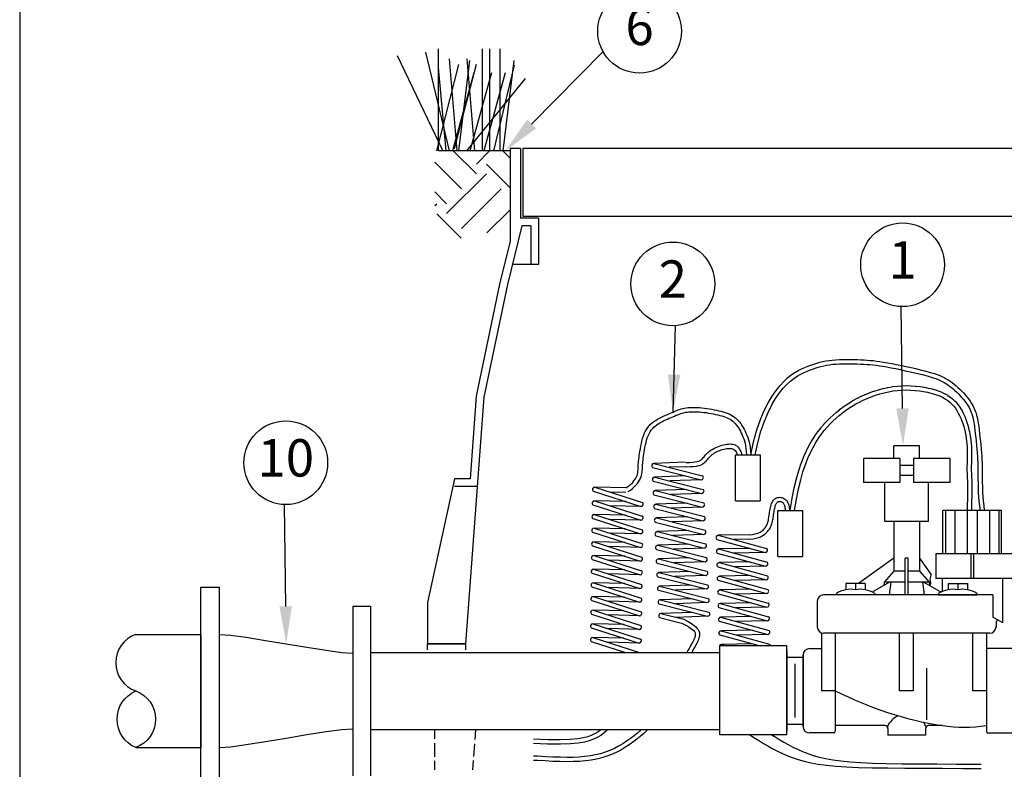
# Model space of a CAD drawing. Extents: x 0 to 16.5, y 0 to 10.4.
# Drawn here: x 0 to 3.3, y 4.4 to 6.9 of the extents above; entities that cross this region are included whole.
import ezdxf
from ezdxf.enums import TextEntityAlignment as Align

# ---------------------------------------------------------------- set-up
doc = ezdxf.new("R2010")
doc.units = 0
doc.header["$MEASUREMENT"] = 0
doc.layers.get('0').update_dxf_attribs({"linetype": 'CONTINUOUS'})
doc.layers.add('Image', color=7, linetype='CONTINUOUS')
doc.layers.add('TEXT_BUBBLES', color=7, linetype='CONTINUOUS')
doc.styles.add('ROMANS', font='romans')

# ---------------------------------------------------------------- blocks, each defined once
blk = doc.blocks.new('bubble')
blk.add_circle((0, 0), 0.1399)
at = {"style": 'ROMANS'}
blk.add_attdef('XX', text='', height=0.125, dxfattribs=at).set_placement((0, 0), align=Align.MIDDLE)

msp = doc.modelspace()

# ---------------------------------------------------------------- hatches: boundary and pattern name
at = {"layer": 'Image'}
h = msp.add_hatch(dxfattribs=at)
h.set_pattern_fill('EARTH', color=256, scale=0.75, angle=45, style=0)
h.set_pattern_definition([(45, (-10.14131, -1.83205), (0, 0.265165), [0.1875, -0.1875]), (45, (-10.19103, -1.78233), (0, 0.265165), [0.1875, -0.1875]), (45, (-10.24075, -1.73261), (0, 0.265165), [0.1875, -0.1875]), (135, (-10.24075, -1.69947), (-0.265165, 1e-16), [0.1875, -0.1875]), (135, (-10.19103, -1.64975), (-0.265165, 1e-16), [0.1875, -0.1875]), (135, (-10.14131, -1.60003), (-0.265165, 1e-16), [0.1875, -0.1875])])
h.paths.add_polyline_path([(4.09888, 6.43251), (3.84717, 6.43251), (3.84717, 6.18169), (4.00176, 6.13522), (4.09888, 6.19495)])
h.paths.add_polyline_path([(1.38715, 6.43251), (1.63886, 6.43251), (1.63886, 6.18169), (1.48427, 6.13522), (1.38715, 6.19495)])

# ---------------------------------------------------------------- linework, layer by layer
for p, q in [((1.26145, 6.75133), (1.4134, 6.43251)), ((1.35555, 6.76233), (1.43502, 6.43251)), ((1.3981, 6.77332), (1.3981, 6.43251)), ((1.54547, 6.77332), (1.54547, 6.43251)), ((1.56968, 6.77332), (1.56968, 6.43251)), ((1.60442, 6.77332), (1.60442, 6.43251)), ((1.4663, 6.72059), (1.39245, 6.43251)), ((1.43544, 6.74034), (1.46111, 6.43251)), ((1.52525, 6.72059), (1.4514, 6.43906)), ((1.50353, 6.73443), (1.46671, 6.43251)), ((1.49439, 6.74034), (1.52006, 6.43251)), ((1.65199, 6.71835), (1.58358, 6.43251)), ((1.6509, 6.73443), (1.61408, 6.43251)), ((1.3978, 6.71136), (1.42418, 6.43251)), ((1.51706, 6.6929), (1.44567, 6.43251)), ((1.57601, 6.6929), (1.50462, 6.43251)), ((1.62208, 6.6929), (1.55069, 6.43251)), ((1.68852, 6.67438), (1.49299, 6.43251)), ((1.63886, 6.44027), (1.63886, 6.12997)), ((1.67334, 6.44027), (1.63886, 6.44027)), ((1.67334, 6.44027), (1.67334, 6.20755)), ((3.8047, 6.44032), (1.68133, 6.44032)), ((1.73368, 6.20755), (1.67334, 6.20755)), ((1.73368, 6.20755), (1.73368, 6.0524)), ((1.67844, 6.18169), (1.6296, 5.98629)), ((1.70782, 6.18169), (1.67844, 6.18169)), ((1.70782, 6.18169), (1.70782, 6.0524)), ((1.63886, 6.12997), (1.60438, 5.99206)), ((1.73368, 6.0524), (1.64612, 6.0524)), ((1.60438, 5.99206), (1.52561, 5.6128)), ((1.6296, 5.98629), (1.55127, 5.60919)), ((1.55127, 5.60919), (1.48938, 4.78533)), ((1.52561, 5.6128), (1.50489, 5.33698)), ((3.00689, 5.44682), (2.92122, 5.44682)), ((2.92122, 5.40411), (2.92122, 5.44682)), ((3.00689, 5.40411), (3.00689, 5.44682)), ((2.39179, 5.26279), (2.39179, 5.41627)), ((2.39179, 5.41627), (2.47428, 5.41627)), ((2.47428, 5.41627), (2.47428, 5.26279)), ((2.94068, 5.40411), (2.81967, 5.40411)), ((3.10791, 5.40411), (2.9869, 5.40411)), ((2.9869, 5.38083), (2.94068, 5.38083)), ((1.45303, 5.33698), (1.36304, 4.92324)), ((1.50489, 5.33698), (1.45303, 5.33698)), ((2.9869, 5.34733), (2.94068, 5.34733)), ((1.52888, 5.31112), (1.45303, 5.31112)), ((2.94068, 5.32405), (2.81967, 5.32405)), ((2.89088, 5.19452), (2.89088, 5.32405)), ((3.10791, 5.32405), (2.9869, 5.32405)), ((3.03671, 5.19452), (3.03671, 5.32405)), ((2.39179, 5.26279), (2.47428, 5.26279)), ((2.53343, 5.23059), (2.61592, 5.23059)), ((2.53343, 5.07711), (2.53343, 5.23059)), ((2.61592, 5.23059), (2.61592, 5.07711)), ((3.28059, 5.23098), (3.08483, 5.23098)), ((3.08483, 5.08601), (3.08483, 5.23098)), ((3.09373, 5.23098), (3.09373, 5.08601)), ((3.12453, 5.23098), (3.12453, 5.08601)), ((3.1656, 5.23098), (3.1656, 5.08601)), ((3.19982, 5.23098), (3.19982, 5.08601)), ((3.24089, 5.23098), (3.24089, 5.08601)), ((3.27169, 5.23098), (3.27169, 5.08601)), ((3.28059, 5.08601), (3.28059, 5.23098)), ((3.03671, 5.19452), (2.89088, 5.19452)), ((2.92109, 5.19452), (2.92109, 5.02798)), ((3.00649, 5.19452), (3.00649, 5.02798)), ((2.53343, 5.07711), (2.61592, 5.07711)), ((2.92109, 5.07168), (2.80256, 4.98741)), ((2.95845, 4.94898), (2.95845, 5.07168)), ((2.96913, 5.07168), (2.95845, 5.07168)), ((2.96913, 4.94898), (2.96913, 5.07168)), ((3.00649, 5.07168), (3.044, 5.01812)), ((3.40353, 5.08601), (3.06128, 5.08601)), ((3.06128, 5.08601), (3.06128, 5.00387)), ((3.17873, 5.08601), (3.17873, 5.00387)), ((3.18669, 5.08601), (3.18669, 5.00387)), ((2.92109, 5.02798), (2.88906, 4.99168)), ((2.95845, 5.02798), (2.92109, 5.02798)), ((3.00649, 5.02798), (2.96913, 5.02798)), ((3.00649, 5.02798), (3.03852, 4.99168)), ((3.40353, 5.00387), (3.06128, 5.00387)), ((3.08293, 5.00387), (3.08293, 4.95997)), ((3.28532, 4.85599), (3.28532, 5.00387)), ((0.60517, 4.28141), (0.60517, 4.97442)), ((0.60517, 4.97442), (0.66818, 4.97442)), ((0.66818, 4.28141), (0.66818, 4.97442)), ((2.82501, 4.98741), (2.76095, 4.98741)), ((2.76095, 4.98741), (2.76095, 4.96606)), ((2.79298, 4.98741), (2.79298, 4.96606)), ((2.82501, 4.98741), (2.82501, 4.96606)), ((2.90614, 4.99168), (2.84827, 4.95827)), ((2.88906, 4.99168), (2.88712, 4.9807)), ((2.95845, 4.99168), (2.88906, 4.99168)), ((2.91041, 4.99168), (2.90507, 4.94898)), ((3.03852, 4.99168), (2.96913, 4.99168)), ((3.01717, 4.99168), (3.02251, 4.94898)), ((3.02144, 4.99168), (3.07931, 4.95827)), ((3.03852, 4.99168), (3.04046, 4.9807)), ((3.10257, 4.98741), (3.16663, 4.98741)), ((3.10257, 4.98741), (3.10257, 4.96606)), ((3.1346, 4.98741), (3.1346, 4.96606)), ((3.16663, 4.98741), (3.16663, 4.96606)), ((3.25203, 4.94898), (2.68622, 4.94898)), ((2.72893, 4.95325), (2.72893, 4.94898)), ((2.85703, 4.94898), (2.72893, 4.94898)), ((2.85703, 4.95325), (2.85703, 4.94898)), ((3.07055, 4.95325), (3.07055, 4.94898)), ((3.07055, 4.94898), (3.19865, 4.94898)), ((3.19865, 4.95325), (3.19865, 4.94898)), ((3.25203, 4.94898), (3.25203, 4.87425)), ((1.11296, 4.91142), (1.11296, 4.34441)), ((1.11296, 4.91142), (1.17218, 4.91142)), ((1.17218, 4.91142), (1.17218, 4.34441)), ((1.36304, 4.92324), (1.36304, 4.78533)), ((2.66487, 4.92762), (2.66487, 4.84222)), ((3.28532, 4.85599), (3.25203, 4.87425)), ((3.26271, 4.85511), (3.26271, 4.84222)), ((0.38756, 4.81692), (0.60517, 4.81692)), ((0.60517, 4.81692), (0.60517, 4.43891)), ((3.24136, 4.82087), (2.68622, 4.82087)), ((1.48938, 4.78533), (1.36304, 4.78533)), ((1.17218, 4.75662), (1.54711, 4.75662)), ((1.17218, 4.75662), (1.17218, 4.49921)), ((1.54711, 4.75662), (2.33787, 4.75662)), ((2.56379, 4.76332), (2.56379, 4.49409)), ((2.56379, 4.74089), (2.61781, 4.74089)), ((2.56379, 4.51653), (2.56379, 4.74089)), ((2.61781, 4.50914), (2.61781, 4.74827)), ((2.61781, 4.74827), (2.61781, 4.50914)), ((2.63916, 4.76963), (2.67916, 4.76963)), ((2.65498, 4.76963), (2.67916, 4.76963)), ((3.31625, 4.76963), (3.23003, 4.76963)), ((2.5913, 4.53896), (2.59131, 4.71845)), ((2.56379, 4.70399), (2.56379, 4.53156)), ((2.56379, 4.70399), (2.56379, 4.53156)), ((2.72539, 4.68616), (2.72539, 4.49307)), ((3.03031, 4.70399), (3.03031, 4.53156)), ((2.72539, 4.62871), (2.67916, 4.62871)), ((2.98517, 4.62871), (2.93895, 4.62871)), ((3.23003, 4.62871), (3.1838, 4.62871)), ((2.56379, 4.51653), (2.61781, 4.51653)), ((2.89195, 4.51196), (2.72539, 4.51196)), ((3.08363, 4.51196), (3.03615, 4.51196)), ((1.17218, 4.49921), (1.54711, 4.49921)), ((1.38657, 4.49921), (1.38657, 4.46804)), ((1.52336, 4.49921), (1.52085, 4.46578)), ((1.54711, 4.49921), (2.33787, 4.49921)), ((2.7201, 4.48779), (2.63916, 4.48779)), ((2.90124, 4.50268), (2.90124, 4.48068)), ((3.02687, 4.48068), (2.90124, 4.48068)), ((3.02687, 4.50268), (3.02687, 4.48068)), ((1.38657, 4.45319), (1.38657, 4.40824)), ((1.51977, 4.45142), (1.51661, 4.40938)), ((0.38756, 4.43891), (0.60517, 4.43891)), ((1.38657, 4.39429), (1.38657, 4.36394)), ((1.51553, 4.39503), (1.5132, 4.36394))]:
    msp.add_line(p, q, dxfattribs=at)
msp.add_lwpolyline([(0, 0), (16.49, 0), (16.49, 10.44), (0, 10.44)], close=True, dxfattribs=at)
for points in [[(1.63886, 6.43251), (1.39901, 6.43251)], [(1.68133, 6.44032), (1.68133, 6.21402), (3.8047, 6.21402), (3.8047, 6.44032)], [(2.44299, 5.41627), (2.45251, 5.46071), (2.46326, 5.49997), (2.475, 5.53443), (2.48751, 5.56448), (2.50056, 5.59052), (2.51391, 5.61293), (2.52733, 5.6321), (2.5406, 5.64843), (2.55351, 5.66227), (2.56605, 5.67391), (2.57822, 5.68364), (2.59002, 5.6917), (2.60148, 5.69838), (2.61259, 5.70394), (2.62336, 5.70865), (2.63382, 5.71278), (2.64397, 5.71654), (2.65392, 5.71998), (2.66377, 5.7231), (2.67364, 5.72588), (2.68362, 5.72831), (2.69384, 5.7304), (2.70439, 5.73213), (2.71538, 5.7335), (2.7269, 5.73451), (2.73882, 5.73518), (2.751, 5.73557), (2.7633, 5.7357), (2.77558, 5.73562), (2.78768, 5.73536), (2.79946, 5.73497), (2.81078, 5.73449), (2.82155, 5.73394), (2.83195, 5.73328), (2.84222, 5.73247), (2.8526, 5.73147), (2.86333, 5.73022), (2.87466, 5.72868), (2.88683, 5.7268), (2.90006, 5.72453), (2.91452, 5.72186), (2.92994, 5.71882), (2.94598, 5.71552), (2.96229, 5.71201), (2.97851, 5.70839), (2.99429, 5.70473), (3.0093, 5.70112), (3.02317, 5.69762), (3.03564, 5.6943), (3.04681, 5.69111), (3.05683, 5.68799), (3.06588, 5.68488), (3.07414, 5.6817), (3.08178, 5.67839), (3.08896, 5.67489), (3.09586, 5.67113), (3.10263, 5.66705), (3.10929, 5.66266), (3.11585, 5.65796), (3.12232, 5.65295), (3.12869, 5.64766), (3.13498, 5.64209), (3.14119, 5.63625), (3.14732, 5.63014), (3.15336, 5.62378), (3.15928, 5.61719), (3.16501, 5.61038), (3.17048, 5.60336), (3.17565, 5.59617), (3.18045, 5.58882), (3.18482, 5.58132), (3.18871, 5.57369), (3.19208, 5.56593), (3.19497, 5.55797), (3.19745, 5.54971), (3.19958, 5.54105), (3.20144, 5.5319), (3.20309, 5.52216), (3.2046, 5.51173), (3.20603, 5.50052), (3.20744, 5.48849), (3.20882, 5.47583), (3.21014, 5.4628), (3.21138, 5.44964), (3.21253, 5.4366), (3.21355, 5.42395), (3.21443, 5.41191), (3.21513, 5.40076), (3.21566, 5.39066), (3.21602, 5.38145), (3.21626, 5.37292), (3.21639, 5.36484), (3.21644, 5.35698), (3.21646, 5.34911), (3.21646, 5.341), (3.21648, 5.33243), (3.21655, 5.3232), (3.21672, 5.31317), (3.21706, 5.30226), (3.21761, 5.29036), (3.21844, 5.27739), (3.2196, 5.26323), (3.22115, 5.24779), (3.22315, 5.23098)], [(2.58916, 5.23059), (2.59555, 5.269), (2.60238, 5.30317), (2.60964, 5.33351), (2.61726, 5.36041), (2.62524, 5.38429), (2.63351, 5.40553), (2.64206, 5.42456), (2.65085, 5.44177), (2.65985, 5.45751), (2.66904, 5.47197), (2.67841, 5.48527), (2.68796, 5.49753), (2.69768, 5.50889), (2.70756, 5.51946), (2.71759, 5.52937), (2.72776, 5.53875), (2.73808, 5.54771), (2.74859, 5.55627), (2.75933, 5.56444), (2.77035, 5.57222), (2.78171, 5.57961), (2.79347, 5.58664), (2.80565, 5.59329), (2.81833, 5.59958), (2.83153, 5.60549), (2.8452, 5.611), (2.85927, 5.61603), (2.87368, 5.62053), (2.88836, 5.62445), (2.90324, 5.62773), (2.91825, 5.63031), (2.93334, 5.63214), (2.94841, 5.63319), (2.96338, 5.63348), (2.97814, 5.63309), (2.99258, 5.63208), (3.00659, 5.63051), (3.02006, 5.62844), (3.0329, 5.62593), (3.04499, 5.62304), (3.05625, 5.61983), (3.0667, 5.61627), (3.07639, 5.61234), (3.08536, 5.60802), (3.09366, 5.60326), (3.10133, 5.59806), (3.10841, 5.59237), (3.11495, 5.58617), (3.121, 5.57944), (3.12657, 5.57222), (3.1317, 5.56455), (3.1364, 5.55647), (3.14069, 5.54804), (3.1446, 5.53929), (3.14816, 5.53027), (3.15137, 5.52103), (3.15427, 5.51161), (3.15685, 5.50204), (3.15912, 5.49236), (3.16108, 5.4826), (3.16271, 5.47279), (3.16404, 5.46298), (3.16505, 5.45318), (3.16575, 5.44344), (3.16614, 5.43379), (3.16628, 5.42426), (3.16623, 5.41485), (3.16605, 5.40561), (3.1658, 5.39654), (3.16555, 5.38768), (3.16535, 5.37904), (3.16527, 5.37065), (3.16535, 5.36251), (3.16557, 5.35459), (3.16589, 5.34682), (3.16626, 5.33916), (3.16664, 5.33154), (3.16699, 5.32391), (3.16726, 5.31621), (3.16742, 5.30839), (3.16744, 5.30038), (3.16733, 5.29209), (3.16712, 5.28342), (3.16684, 5.27428), (3.16652, 5.26457), (3.16618, 5.25418), (3.16587, 5.24302), (3.1656, 5.23098)], [(2.02585, 5.30609), (2.03237, 5.31059), (2.03827, 5.31524), (2.04356, 5.32), (2.04824, 5.32481), (2.05233, 5.32964), (2.05582, 5.33444), (2.05873, 5.33918), (2.06108, 5.34379), (2.06286, 5.34827), (2.06417, 5.35265), (2.06509, 5.35696), (2.0657, 5.36127), (2.06608, 5.36562), (2.06632, 5.37007), (2.06651, 5.37466), (2.06672, 5.37944), (2.06704, 5.38447), (2.06747, 5.38976), (2.06803, 5.39537), (2.06871, 5.40131), (2.06951, 5.40762), (2.07044, 5.41433), (2.0715, 5.42147), (2.07269, 5.42907), (2.07402, 5.43714), (2.07553, 5.44556), (2.07725, 5.45417), (2.07923, 5.46284), (2.0815, 5.47142), (2.08411, 5.47976), (2.08709, 5.48772), (2.09048, 5.49514), (2.09432, 5.50192), (2.09858, 5.50808), (2.10324, 5.51369), (2.10827, 5.51881), (2.11363, 5.5235), (2.1193, 5.52782), (2.12525, 5.53184), (2.13145, 5.53561), (2.13786, 5.53919), (2.14442, 5.5426), (2.15107, 5.54585), (2.15772, 5.54893), (2.16432, 5.55187), (2.17079, 5.55466), (2.17706, 5.55731), (2.18307, 5.55983), (2.18877, 5.56223), (2.19424, 5.56449), (2.19956, 5.56658), (2.20485, 5.5685), (2.21019, 5.57021), (2.21568, 5.57171), (2.22142, 5.57297), (2.2275, 5.57397), (2.23401, 5.57469), (2.24091, 5.57515), (2.24816, 5.57535), (2.2557, 5.57531), (2.2635, 5.57504), (2.27149, 5.57456), (2.27962, 5.57386), (2.28786, 5.57296), (2.29615, 5.57189), (2.30443, 5.57064), (2.31266, 5.56922), (2.32077, 5.56766), (2.32872, 5.56597), (2.33645, 5.56414), (2.34391, 5.56221), (2.35104, 5.56017), (2.35781, 5.55803), (2.36422, 5.55575), (2.37029, 5.55328), (2.37604, 5.55056), (2.3815, 5.54756), (2.38669, 5.54422), (2.39162, 5.54049), (2.39633, 5.53631), (2.40082, 5.53167), (2.40511, 5.52658), (2.40919, 5.52109), (2.41309, 5.51525), (2.4168, 5.5091), (2.42033, 5.50269), (2.42369, 5.49607), (2.42688, 5.48928), (2.4299, 5.48233), (2.43271, 5.4751), (2.43528, 5.46741), (2.43756, 5.45909), (2.43952, 5.44999), (2.4411, 5.43993), (2.44227, 5.42874), (2.44299, 5.41627)], [(2.03366, 5.294), (2.0409, 5.29903), (2.04756, 5.30435), (2.05362, 5.30988), (2.05906, 5.31554), (2.06389, 5.32128), (2.06807, 5.327), (2.07159, 5.33264), (2.07444, 5.33813), (2.07663, 5.34341), (2.07823, 5.34851), (2.07935, 5.35347), (2.08008, 5.35835), (2.08053, 5.36318), (2.08079, 5.36803), (2.08097, 5.37292), (2.08116, 5.37792), (2.08145, 5.38307), (2.08186, 5.3884), (2.08238, 5.39395), (2.08302, 5.39976), (2.08378, 5.40585), (2.08466, 5.41227), (2.08566, 5.41906), (2.08678, 5.42624), (2.08803, 5.43382), (2.08943, 5.44169), (2.09102, 5.44972), (2.09282, 5.45778), (2.09488, 5.46572), (2.09722, 5.4734), (2.09988, 5.4807), (2.10289, 5.48747), (2.10626, 5.49361), (2.11001, 5.49916), (2.11411, 5.50418), (2.11856, 5.50874), (2.12333, 5.51291), (2.12843, 5.51676), (2.13383, 5.52035), (2.13952, 5.52375), (2.14549, 5.52703), (2.15166, 5.53018), (2.15796, 5.53321), (2.16429, 5.53612), (2.1706, 5.53891), (2.17679, 5.54156), (2.18279, 5.5441), (2.18852, 5.5465), (2.19392, 5.54877), (2.19907, 5.5509), (2.20407, 5.55286), (2.209, 5.55465), (2.21396, 5.55624), (2.21906, 5.55763), (2.22438, 5.55879), (2.23002, 5.55971), (2.23606, 5.56038), (2.24248, 5.5608), (2.24923, 5.56098), (2.25627, 5.56094), (2.26355, 5.56068), (2.27105, 5.56021), (2.2787, 5.55954), (2.28647, 5.55869), (2.29432, 5.55766), (2.30218, 5.55647), (2.30999, 5.55513), (2.31769, 5.55365), (2.32521, 5.55206), (2.3325, 5.55036), (2.33949, 5.54858), (2.34612, 5.54672), (2.35234, 5.54478), (2.35817, 5.54275), (2.36364, 5.54055), (2.36878, 5.53815), (2.37362, 5.53549), (2.37819, 5.53254), (2.38253, 5.52923), (2.38667, 5.52552), (2.39064, 5.52138), (2.39444, 5.51683), (2.39807, 5.51192), (2.40155, 5.50668), (2.40487, 5.50115), (2.40804, 5.49537), (2.41107, 5.4894), (2.41394, 5.48325), (2.41667, 5.47695), (2.41922, 5.47037), (2.42156, 5.46333), (2.42363, 5.45569), (2.42542, 5.44727), (2.42687, 5.43791), (2.42795, 5.42746), (2.42858, 5.41627)], [(2.22556, 5.39153), (2.23858, 5.39172), (2.24913, 5.39226), (2.25754, 5.39315), (2.26414, 5.39436), (2.26927, 5.39588), (2.27327, 5.39769), (2.27647, 5.39977), (2.27921, 5.4021), (2.28178, 5.40467), (2.2843, 5.40744), (2.28681, 5.41037), (2.28939, 5.41342), (2.2921, 5.41656), (2.295, 5.41973), (2.29816, 5.42291), (2.30163, 5.42606), (2.30546, 5.42914), (2.30965, 5.43213), (2.31414, 5.435), (2.31892, 5.43773), (2.32394, 5.44031), (2.32918, 5.44271), (2.3346, 5.44491), (2.34016, 5.4469), (2.34584, 5.44864), (2.35156, 5.45012), (2.35724, 5.45131), (2.36283, 5.45221), (2.36824, 5.45277), (2.37341, 5.45299), (2.37826, 5.45284), (2.38271, 5.4523), (2.38672, 5.45135), (2.3903, 5.45004), (2.39349, 5.44839), (2.39633, 5.44645), (2.39886, 5.44425), (2.4011, 5.44185), (2.4031, 5.43927), (2.4049, 5.43655), (2.40653, 5.43375), (2.40799, 5.4309), (2.4093, 5.42808), (2.41046, 5.42534), (2.41148, 5.42272), (2.41235, 5.42031), (2.4131, 5.41813), (2.41372, 5.41627)], [(2.22556, 5.37714), (2.23982, 5.3774), (2.25159, 5.37814), (2.26118, 5.37932), (2.26891, 5.38089), (2.2751, 5.38281), (2.28006, 5.38503), (2.28411, 5.38751), (2.28757, 5.3902), (2.29071, 5.39306), (2.29364, 5.39605), (2.29644, 5.39913), (2.29917, 5.40227), (2.30191, 5.40544), (2.30473, 5.40858), (2.30769, 5.41168), (2.31088, 5.41468), (2.31433, 5.41757), (2.31805, 5.42031), (2.32199, 5.42292), (2.32614, 5.42536), (2.33045, 5.42763), (2.33491, 5.42972), (2.33947, 5.43161), (2.34412, 5.4333), (2.34881, 5.43478), (2.3535, 5.43602), (2.35815, 5.43701), (2.3627, 5.43773), (2.3671, 5.43816), (2.37131, 5.43828), (2.37528, 5.43808), (2.37896, 5.43753), (2.38231, 5.43662), (2.38535, 5.4353), (2.3881, 5.43353), (2.3906, 5.43126), (2.39287, 5.42844), (2.39493, 5.42504), (2.39682, 5.42099), (2.39856, 5.41627)], [(2.81967, 5.40411), (2.81967, 5.32405)], [(2.94068, 5.40411), (2.94068, 5.32405)], [(2.9869, 5.40411), (2.9869, 5.32405)], [(3.10791, 5.40411), (3.10791, 5.32405)], [(2.1149, 5.37451), (2.27735, 5.3333)], [(2.22375, 5.39196), (2.11921, 5.38826)], [(2.11921, 5.38826), (2.28166, 5.34705)], [(2.22556, 5.37714), (2.17069, 5.3752)], [(2.22587, 5.34636), (2.12133, 5.34267)], [(2.12133, 5.34267), (2.28379, 5.30146)], [(2.27735, 5.3333), (2.17281, 5.32961)], [(1.92128, 5.30866), (2.08097, 5.2578)], [(2.02585, 5.30609), (1.92128, 5.30866)], [(2.11703, 5.32891), (2.27948, 5.28771)], [(2.228, 5.30076), (2.12346, 5.29707)], [(2.12346, 5.29707), (2.28591, 5.25586)], [(1.91615, 5.29519), (2.07585, 5.24433)], [(2.02529, 5.29123), (1.97188, 5.29254)], [(2.11915, 5.28332), (2.2816, 5.24211)], [(2.27948, 5.28771), (2.17494, 5.28401)], [(2.43822, 5.14945), (2.44828, 5.15078), (2.4567, 5.15236), (2.46367, 5.15416), (2.4694, 5.15615), (2.47409, 5.15831), (2.47795, 5.1606), (2.48119, 5.16301), (2.484, 5.16549), (2.48657, 5.16803), (2.48892, 5.17064), (2.49106, 5.17333), (2.49301, 5.17611), (2.49477, 5.17898), (2.49634, 5.18198), (2.49773, 5.18509), (2.49895, 5.18835), (2.50001, 5.19175), (2.50093, 5.19532), (2.50173, 5.19904), (2.50246, 5.20294), (2.50313, 5.20701), (2.50378, 5.21127), (2.50443, 5.21572), (2.5051, 5.22037), (2.50583, 5.2252), (2.50664, 5.23016), (2.50755, 5.23516), (2.50858, 5.24013), (2.50975, 5.24498), (2.51108, 5.24964), (2.51261, 5.25402), (2.51434, 5.25804), (2.51629, 5.26165), (2.51847, 5.26482), (2.52086, 5.26755), (2.52346, 5.26986), (2.52626, 5.27173), (2.52926, 5.27317), (2.53244, 5.27418), (2.53581, 5.27477), (2.53933, 5.27492), (2.54296, 5.27465), (2.54662, 5.27394), (2.55024, 5.27278), (2.55374, 5.27119), (2.55706, 5.26914), (2.56012, 5.26664), (2.56285, 5.26368), (2.5652, 5.26027), (2.56716, 5.25649), (2.56877, 5.25241), (2.57004, 5.24813), (2.57099, 5.24372), (2.57164, 5.23927), (2.57202, 5.23487), (2.57214, 5.23059)], [(1.91555, 5.24955), (2.07524, 5.19869)], [(1.92067, 5.26302), (2.08036, 5.21216)], [(2.02524, 5.26045), (1.92067, 5.26302)], [(2.07585, 5.24433), (1.97128, 5.2469)], [(2.12128, 5.23772), (2.28373, 5.19652)], [(2.23012, 5.25517), (2.12559, 5.25148)], [(2.12559, 5.25148), (2.28804, 5.21027)], [(2.2816, 5.24211), (2.17707, 5.23842)], [(2.43978, 5.13515), (2.45109, 5.13668), (2.46068, 5.13857), (2.46876, 5.14078), (2.47553, 5.14327), (2.4812, 5.14598), (2.48596, 5.14889), (2.49003, 5.15193), (2.4936, 5.15508), (2.49686, 5.15828), (2.49983, 5.16155), (2.50253, 5.16489), (2.50497, 5.1683), (2.50716, 5.1718), (2.5091, 5.17539), (2.51082, 5.17908), (2.5123, 5.18288), (2.51358, 5.18679), (2.51467, 5.19081), (2.51561, 5.19493), (2.51643, 5.19914), (2.51716, 5.20344), (2.51783, 5.20783), (2.51848, 5.21229), (2.51912, 5.21682), (2.5198, 5.2214), (2.52052, 5.22598), (2.52128, 5.23049), (2.5221, 5.23487), (2.52297, 5.23904), (2.52391, 5.24294), (2.52492, 5.24652), (2.526, 5.24969), (2.52715, 5.25241), (2.5284, 5.25469), (2.52972, 5.25657), (2.53114, 5.25807), (2.53264, 5.25923), (2.53424, 5.26007), (2.53593, 5.26063), (2.53772, 5.26093), (2.5396, 5.26099), (2.54154, 5.26082), (2.54351, 5.2604), (2.54546, 5.25973), (2.54736, 5.25878), (2.54917, 5.25756), (2.55085, 5.25604), (2.55237, 5.25423), (2.55368, 5.25211), (2.5548, 5.2497), (2.55573, 5.24703), (2.55647, 5.24413), (2.55704, 5.241), (2.55744, 5.23769), (2.55767, 5.23421), (2.55775, 5.23059)], [(1.91494, 5.20391), (2.07463, 5.15305)], [(1.92006, 5.21738), (2.07976, 5.16652)], [(2.02463, 5.21481), (1.92006, 5.21738)], [(2.07524, 5.19869), (1.97067, 5.20126)], [(2.23225, 5.20957), (2.12771, 5.20588)], [(2.12771, 5.20588), (2.29016, 5.16467)], [(1.91945, 5.17174), (2.07915, 5.12088)], [(2.02403, 5.16917), (1.91945, 5.17174)], [(2.1234, 5.19213), (2.28586, 5.15092)], [(2.28373, 5.19652), (2.17919, 5.19282)], [(1.91433, 5.15827), (2.07402, 5.10741)], [(2.07463, 5.15305), (1.97006, 5.15562)], [(2.12553, 5.14653), (2.28798, 5.10532)], [(2.23438, 5.16398), (2.12984, 5.16028)], [(2.12984, 5.16028), (2.29229, 5.11908)], [(2.28586, 5.15092), (2.18132, 5.14723)], [(2.32956, 5.1344), (2.49129, 5.09044)], [(2.43868, 5.15), (2.3341, 5.14808)], [(2.3341, 5.14808), (2.49583, 5.10412)], [(2.43978, 5.13515), (2.38535, 5.13415)], [(1.91372, 5.11263), (2.07342, 5.06177)], [(1.91885, 5.1261), (2.07854, 5.07524)], [(2.02342, 5.12353), (1.91885, 5.1261)], [(2.07402, 5.10741), (1.96945, 5.10998)], [(2.12766, 5.10094), (2.29011, 5.05973)], [(2.2365, 5.11838), (2.13196, 5.11469)], [(2.13196, 5.11469), (2.29442, 5.07348)], [(2.28798, 5.10532), (2.18344, 5.10163)], [(2.44003, 5.10437), (2.33545, 5.10245)], [(2.33545, 5.10245), (2.49718, 5.05849)], [(1.91312, 5.06699), (2.07281, 5.01613)], [(2.02281, 5.07788), (1.91824, 5.08046)], [(1.91824, 5.08046), (2.07793, 5.0296)], [(2.23863, 5.07279), (2.13409, 5.06909)], [(2.13409, 5.06909), (2.29654, 5.02789)], [(2.33091, 5.08878), (2.49264, 5.04482)], [(2.49129, 5.09044), (2.3867, 5.08852)], [(2.0222, 5.03224), (1.91763, 5.03482)], [(1.91763, 5.03482), (2.07733, 4.98396)], [(2.07342, 5.06177), (1.96885, 5.06434)], [(2.12978, 5.05534), (2.29223, 5.01413)], [(2.29011, 5.05973), (2.18557, 5.05604)], [(2.33226, 5.04315), (2.49399, 4.99919)], [(2.44139, 5.05875), (2.3368, 5.05683)], [(2.3368, 5.05683), (2.49853, 5.01287)], [(2.49264, 5.04482), (2.38805, 5.0429)], [(1.91251, 5.02135), (2.0722, 4.97049)], [(2.07281, 5.01613), (1.96824, 5.0187)], [(2.13191, 5.00974), (2.29436, 4.96854)], [(2.24075, 5.02719), (2.13622, 5.0235)], [(2.13622, 5.0235), (2.29867, 4.98229)], [(2.29223, 5.01413), (2.1877, 5.01044)], [(2.44274, 5.01312), (2.33815, 5.0112)], [(2.33815, 5.0112), (2.49988, 4.96724)], [(3.044, 5.01812), (3.04463, 5.0151), (3.04164, 5.0011), (3.04313, 4.98745), (3.04121, 4.98026)], [(1.9119, 4.9757), (2.07159, 4.92484)], [(1.91702, 4.98917), (2.07672, 4.93832)], [(2.0216, 4.9866), (1.91702, 4.98917)], [(2.0722, 4.97049), (1.96763, 4.97306)], [(2.24288, 4.9816), (2.13834, 4.9779)], [(2.13834, 4.9779), (2.30079, 4.9367)], [(2.29436, 4.96854), (2.18982, 4.96484)], [(2.33361, 4.99753), (2.49534, 4.95357)], [(2.49399, 4.99919), (2.3894, 4.99727)], [(2.02099, 4.94096), (1.91642, 4.94353)], [(1.91642, 4.94353), (2.07611, 4.89267)], [(2.13403, 4.96415), (2.29649, 4.92294)], [(2.24501, 4.936), (2.14047, 4.93231)], [(2.33496, 4.9519), (2.49669, 4.90794)], [(2.44409, 4.9675), (2.3395, 4.96558)], [(2.3395, 4.96558), (2.50123, 4.92162)], [(2.49534, 4.95357), (2.39075, 4.95165)], [(1.91129, 4.93006), (2.07099, 4.8792)], [(2.07159, 4.92484), (1.96702, 4.92742)], [(2.13616, 4.91855), (2.29861, 4.87735)], [(2.14047, 4.93231), (2.30292, 4.8911)], [(2.29649, 4.92294), (2.19195, 4.91925)], [(2.33631, 4.90628), (2.49804, 4.86232)], [(2.44544, 4.92187), (2.34085, 4.91995)], [(2.34085, 4.91995), (2.50258, 4.87599)], [(2.49669, 4.90794), (2.39211, 4.90602)], [(1.91068, 4.88442), (2.07038, 4.83356)], [(2.02038, 4.89532), (1.91581, 4.89789)], [(1.91581, 4.89789), (2.0755, 4.84703)], [(2.07099, 4.8792), (1.96641, 4.88178)], [(2.13829, 4.87296), (2.21178, 4.85432)], [(2.24713, 4.89041), (2.14259, 4.88671)], [(2.14259, 4.88671), (2.21932, 4.86725)], [(2.29861, 4.87735), (2.19407, 4.87365)], [(2.44679, 4.87625), (2.34221, 4.87433)], [(2.34221, 4.87433), (2.50394, 4.83037)], [(1.91008, 4.83878), (2.06977, 4.78792)], [(2.01977, 4.84968), (1.9152, 4.85225)], [(1.9152, 4.85225), (2.07489, 4.80139)], [(2.21259, 4.85453), (2.2255, 4.84752), (2.23556, 4.84167), (2.24313, 4.83681), (2.2486, 4.8328), (2.25234, 4.82946), (2.25472, 4.82664), (2.25611, 4.82416), (2.2569, 4.82187), (2.25738, 4.81961), (2.25761, 4.81734), (2.25757, 4.81498), (2.25726, 4.81251), (2.25667, 4.80986), (2.25577, 4.80699), (2.25456, 4.80385), (2.25302, 4.80039), (2.25115, 4.79656), (2.24893, 4.79232), (2.24638, 4.78761), (2.24348, 4.7824), (2.24023, 4.77662), (2.23663, 4.77023), (2.23268, 4.76319), (2.22904, 4.75662)], [(2.21932, 4.86725), (2.23341, 4.8595), (2.24458, 4.85274), (2.25318, 4.84684), (2.25958, 4.84167), (2.26415, 4.8371), (2.26725, 4.833), (2.26924, 4.82924), (2.27049, 4.82568), (2.2713, 4.82221), (2.27174, 4.81877), (2.2718, 4.81532), (2.2715, 4.8118), (2.27083, 4.80817), (2.2698, 4.8044), (2.26842, 4.80042), (2.26669, 4.79621), (2.26461, 4.79172), (2.26225, 4.78697), (2.25964, 4.78202), (2.25684, 4.77689), (2.25391, 4.77163), (2.25089, 4.76628), (2.24784, 4.76087), (2.24548, 4.75662)], [(2.33767, 4.86065), (2.4994, 4.81669)], [(2.49804, 4.86232), (2.39346, 4.8604)], [(0.66818, 4.81692), (0.70445, 4.81421), (0.75727, 4.80707), (0.82111, 4.79698), (0.89048, 4.78542), (0.95985, 4.77385), (1.02373, 4.76376), (1.0766, 4.75662), (1.11296, 4.75392)], [(1.91459, 4.80661), (2.07155, 4.75662)], [(2.01916, 4.80404), (1.91459, 4.80661)], [(2.07038, 4.83356), (1.96581, 4.83613)], [(2.33902, 4.81503), (2.47439, 4.77823)], [(2.44814, 4.83062), (2.34356, 4.8287)], [(2.34356, 4.8287), (2.50529, 4.78474)], [(2.4994, 4.81669), (2.39481, 4.81477)], [(2.67916, 4.82208), (2.67916, 4.62871)], [(2.72539, 4.82087), (2.72539, 4.68616)], [(2.93895, 4.82087), (2.93895, 4.62871)], [(2.98517, 4.82087), (2.98517, 4.62871)], [(3.1838, 4.82087), (3.1838, 4.62871)], [(1.36304, 4.76547), (1.36304, 4.78533), (1.48938, 4.78533), (1.48938, 4.76547)], [(1.90947, 4.79314), (2.02413, 4.75662)], [(2.06977, 4.78792), (1.9652, 4.79049)], [(2.5296, 4.77823), (2.33787, 4.77823)], [(2.33787, 4.77823), (2.33787, 4.48218), (2.56379, 4.48218), (2.56379, 4.75337)], [(2.4495, 4.785), (2.34491, 4.78308)], [(2.34491, 4.78308), (2.36275, 4.77823)], [(2.56379, 4.75337), (2.56379, 4.77823), (2.5296, 4.77823)], [(2.56379, 4.75337), (2.56379, 4.77823), (2.5296, 4.77823)], [(0.66818, 4.43891), (0.70445, 4.44162), (0.75727, 4.44876), (0.82111, 4.45885), (0.89048, 4.47041), (0.95985, 4.48198), (1.02373, 4.49207), (1.0766, 4.49921), (1.11296, 4.50191)], [(1.94404, 4.49921), (1.94238, 4.49775), (1.93342, 4.49122), (1.92337, 4.48526), (1.91193, 4.47986), (1.89882, 4.47504), (1.88362, 4.47089), (1.86461, 4.46757), (1.8397, 4.46526), (1.80691, 4.46424), (1.76441, 4.46474), (1.71737, 4.46669)], [(1.96511, 4.49921), (1.96044, 4.49443), (1.95137, 4.4865), (1.94135, 4.47919), (1.93013, 4.47254), (1.9175, 4.46657), (1.90321, 4.46132), (1.88676, 4.45683), (1.86652, 4.45329), (1.84058, 4.45089), (1.80705, 4.44985), (1.76402, 4.45035), (1.71737, 4.45229)], [(2.09886, 4.49921), (2.09592, 4.49621), (2.08509, 4.48603), (2.07373, 4.47613), (2.06181, 4.46645), (2.04931, 4.45696), (2.03621, 4.44773), (2.02251, 4.43889), (2.0082, 4.43054), (1.99329, 4.42279), (1.97775, 4.41575), (1.9616, 4.40953), (1.94481, 4.40425), (1.92738, 4.39997), (1.90925, 4.39666), (1.89033, 4.39423), (1.87055, 4.39261), (1.84983, 4.39173), (1.82811, 4.3915), (1.8053, 4.39186), (1.78134, 4.39271), (1.75619, 4.39394), (1.73003, 4.39523), (1.71737, 4.39568)], [(2.0781, 4.49921), (2.07543, 4.4967), (2.06447, 4.48714), (2.05292, 4.47777), (2.04081, 4.46857), (2.02816, 4.45967), (2.01498, 4.45116), (2.00125, 4.44315), (1.98699, 4.43574), (1.97219, 4.42903), (1.95685, 4.42313), (1.94093, 4.41811), (1.92437, 4.41405), (1.90704, 4.41088), (1.88882, 4.40855), (1.86965, 4.40698), (1.84945, 4.40612), (1.82815, 4.40589), (1.80567, 4.40624), (1.78195, 4.40709), (1.75689, 4.40831), (1.73065, 4.4096), (1.71737, 4.41008)], [(2.43685, 4.48218), (2.44611, 4.47668), (2.45906, 4.46883), (2.47224, 4.46078), (2.48582, 4.45255), (2.4999, 4.44424), (2.5146, 4.43594), (2.53001, 4.42779), (2.54623, 4.41988), (2.56336, 4.41235), (2.58149, 4.4053), (2.60071, 4.39886), (2.6212, 4.39312), (2.64346, 4.38809), (2.66809, 4.38375), (2.69569, 4.38008), (2.7269, 4.37704), (2.76235, 4.37459), (2.8027, 4.37271), (2.84859, 4.37137), (2.90041, 4.37052), (2.95748, 4.37002), (3.01888, 4.36971), (3.08371, 4.36944), (3.15101, 4.36904), (3.21323, 4.36835)], [(2.51148, 4.48218), (2.51323, 4.48112), (2.52641, 4.47307), (2.53989, 4.4649), (2.55378, 4.4567), (2.56819, 4.44857), (2.58322, 4.44062), (2.59897, 4.43294), (2.61555, 4.42565), (2.63307, 4.41884), (2.65162, 4.41262), (2.67141, 4.40708), (2.69298, 4.4022), (2.71698, 4.39798), (2.74403, 4.39438), (2.77478, 4.39138), (2.80987, 4.38896), (2.84993, 4.38709), (2.89561, 4.38576), (2.94727, 4.38491), (3.00426, 4.38441), (3.06564, 4.3841), (3.13047, 4.38383), (3.19782, 4.38343), (3.21323, 4.38327)]]:
    msp.add_lwpolyline(points, dxfattribs=at)
for points in [[(2.45771, 5.41627), (2.4665, 5.4573), (2.47702, 5.49574), (2.48847, 5.52934), (2.50061, 5.55849), (2.51319, 5.58361), (2.526, 5.60511), (2.53882, 5.62343), (2.55145, 5.63897), (2.56368, 5.65207), (2.57545, 5.66301), (2.58678, 5.67206), (2.59772, 5.67953), (2.60833, 5.68572), (2.61869, 5.69091), (2.62889, 5.69536), (2.63896, 5.69934), (2.64883, 5.70299), (2.65844, 5.70632), (2.6679, 5.70931), (2.6773, 5.71196), (2.68677, 5.71427), (2.69644, 5.71625), (2.70644, 5.71789), (2.7169, 5.71919), (2.72793, 5.72015), (2.73945, 5.72081), (2.7513, 5.72118), (2.76333, 5.72131), (2.77538, 5.72123), (2.78729, 5.72098), (2.79892, 5.72059), (2.8101, 5.72011), (2.82072, 5.71957), (2.83093, 5.71892), (2.84096, 5.71814), (2.85108, 5.71716), (2.86153, 5.71594), (2.8726, 5.71444), (2.88451, 5.7126), (2.89754, 5.71037), (2.91182, 5.70772), (2.9271, 5.70472), (2.94302, 5.70143), (2.95921, 5.69796), (2.97531, 5.69436), (2.99098, 5.69073), (3.00585, 5.68714), (3.01956, 5.68369), (3.03182, 5.68043), (3.04269, 5.67732), (3.05235, 5.67432), (3.06096, 5.67136), (3.0687, 5.66838), (3.07576, 5.66532), (3.08236, 5.6621), (3.0887, 5.65864), (3.09495, 5.65488), (3.10113, 5.6508), (3.10725, 5.64641), (3.11332, 5.64172), (3.11932, 5.63674), (3.12527, 5.63147), (3.13118, 5.62591), (3.13702, 5.62008), (3.14279, 5.61402), (3.14841, 5.60775), (3.15382, 5.60132), (3.15896, 5.59473), (3.16377, 5.58804), (3.1682, 5.58125), (3.17219, 5.57442), (3.17569, 5.56755), (3.1787, 5.56061), (3.1813, 5.55345), (3.18356, 5.54592), (3.18554, 5.5379), (3.18729, 5.52927), (3.18887, 5.51993), (3.19034, 5.50979), (3.19175, 5.49877), (3.19314, 5.48688), (3.1945, 5.47433), (3.19582, 5.46139), (3.19705, 5.44833), (3.19819, 5.43539), (3.1992, 5.42284), (3.20007, 5.41094), (3.20077, 5.39993), (3.20128, 5.39), (3.20164, 5.38097), (3.20187, 5.37261), (3.202, 5.36467), (3.20205, 5.35691), (3.20207, 5.34909), (3.20207, 5.341, 0.0004894), (3.20207, 5.34097), (3.20209, 5.3324, 0.0013458), (3.20209, 5.33232), (3.20216, 5.32309, 0.0024383), (3.20216, 5.32295), (3.20234, 5.31292, 0.0033328), (3.20234, 5.31273), (3.20267, 5.30182, 0.0039421), (3.20268, 5.30159), (3.20324, 5.2897, 0.0043191), (3.20325, 5.28945), (3.20408, 5.27647, 0.0045144), (3.2041, 5.27621), (3.20526, 5.26205, 0.0045728), (3.20528, 5.26179), (3.20683, 5.24636, 0.0045316), (3.20686, 5.2461), (3.20886, 5.22928)], [(2.57457, 5.23059), (2.58135, 5.27136, -0.0081627), (2.58144, 5.27183), (2.58827, 5.306, -0.0092807), (2.58839, 5.30652), (2.59564, 5.33686, -0.0104223), (2.59579, 5.33744), (2.60342, 5.36434, -0.0114866), (2.60361, 5.36497), (2.61159, 5.38884, -0.012319), (2.61183, 5.38951), (2.62011, 5.41076, -0.012715), (2.62039, 5.41143), (2.62894, 5.43046, -0.0124489), (2.62925, 5.4311), (2.63804, 5.44831, -0.0116992), (2.63836, 5.4489), (2.64735, 5.46465, -0.0117826), (2.6477, 5.46523), (2.65689, 5.47969, -0.0119836), (2.65727, 5.48027), (2.66665, 5.49356, -0.0119273), (2.66706, 5.49411), (2.67661, 5.50638, -0.0115742), (2.67703, 5.50689), (2.68675, 5.51824, -0.0109032), (2.68717, 5.51871), (2.69705, 5.52928, -0.0099153), (2.69744, 5.52969), (2.70747, 5.5396, -0.0086345), (2.70783, 5.53995), (2.71801, 5.54933, -0.0075), (2.71833, 5.54962), (2.72865, 5.55858, -0.0077946), (2.72899, 5.55886), (2.7395, 5.56742, -0.0084056), (2.73988, 5.56772), (2.75062, 5.57589, -0.0089245), (2.75103, 5.57619), (2.76206, 5.58397, -0.0093335), (2.7625, 5.58428), (2.77386, 5.59167, -0.0096189), (2.77433, 5.59197), (2.78608, 5.59899, -0.0097731), (2.78657, 5.59927), (2.79876, 5.60592, -0.0097952), (2.79926, 5.60618), (2.81194, 5.61247, -0.009714), (2.81244, 5.61271), (2.82564, 5.61862, -0.0097076), (2.82615, 5.61884), (2.83982, 5.62434, -0.0098446), (2.84035, 5.62455), (2.85442, 5.62958, -0.010108), (2.85498, 5.62976), (2.86939, 5.63426, -0.0104937), (2.86997, 5.63443), (2.88465, 5.63835, -0.0110012), (2.88526, 5.6385), (2.90014, 5.64178, -0.011632), (2.9008, 5.64191), (2.91581, 5.64449, -0.0123889), (2.91652, 5.6446), (2.9316, 5.64643, -0.0129427), (2.93234, 5.6465), (2.94742, 5.64754, -0.0123163), (2.94813, 5.64757), (2.9631, 5.64787, -0.0115269), (2.96376, 5.64787), (2.97852, 5.64748, -0.0109075), (2.97915, 5.64745), (2.99358, 5.64644, -0.0104606), (2.99418, 5.64638), (3.00819, 5.64481, -0.0101958), (3.00877, 5.64473), (3.02225, 5.64266, -0.0101331), (3.02283, 5.64256), (3.03566, 5.64005, -0.010309), (3.03624, 5.63993), (3.04833, 5.63704, -0.0109462), (3.04894, 5.63688), (3.0602, 5.63367, -0.0124864), (3.06089, 5.63345), (3.07134, 5.62989, -0.0142784), (3.07211, 5.62961), (3.0818, 5.62568, -0.0160623), (3.08264, 5.6253), (3.09161, 5.62098, -0.0177171), (3.09252, 5.6205), (3.10081, 5.61575, -0.0190942), (3.10174, 5.61517), (3.10941, 5.60996, -0.0200399), (3.11034, 5.60928), (3.11742, 5.60358, -0.0204297), (3.11831, 5.60281), (3.12485, 5.59661, -0.0200557), (3.12566, 5.59578), (3.1317, 5.58906, -0.0186814), (3.13239, 5.58823), (3.13796, 5.58101, -0.0170874), (3.13854, 5.58021), (3.14366, 5.57254, -0.0155155), (3.14414, 5.57178), (3.14883, 5.56371, -0.0140119), (3.14922, 5.563), (3.15351, 5.55457, -0.0126038), (3.15383, 5.55391), (3.15774, 5.54516, -0.0113039), (3.15799, 5.54457), (3.16154, 5.53555, -0.0101144), (3.16175, 5.535), (3.16496, 5.52576, -0.0091357), (3.16513, 5.52526), (3.16802, 5.51584, -0.0086651), (3.16816, 5.51536), (3.17074, 5.50579, -0.0083702), (3.17086, 5.50532), (3.17313, 5.49564, -0.0081418), (3.17323, 5.49518), (3.17519, 5.48542, -0.0079776), (3.17527, 5.48497), (3.17691, 5.47517, -0.0078764), (3.17698, 5.47472), (3.1783, 5.4649, -0.0078383), (3.17835, 5.46445), (3.17936, 5.45466, -0.0078644), (3.1794, 5.45421), (3.1801, 5.44447, -0.0076929), (3.18013, 5.44403), (3.18052, 5.43438, -0.0064991), (3.18053, 5.434), (3.18067, 5.42447, -0.0050238), (3.18067, 5.42418), (3.18062, 5.41478, -0.0035151), (3.18061, 5.41457), (3.18043, 5.40533, -0.0019539), (3.18043, 5.40521), (3.18018, 5.39615, -0.000314), (3.18018, 5.39613), (3.17993, 5.38731), (3.17974, 5.37881), (3.17966, 5.37065), (3.17974, 5.36278), (3.17995, 5.35508), (3.18026, 5.34746), (3.18063, 5.33986), (3.18101, 5.33225, -0.0010278), (3.18101, 5.3322), (3.18136, 5.32456, -0.0024667), (3.18137, 5.32442), (3.18164, 5.31672, -0.003818), (3.18165, 5.3165), (3.18181, 5.30868, -0.0046572), (3.18181, 5.30841), (3.18183, 5.30041, -0.0038807), (3.18183, 5.30018), (3.18172, 5.29189, -0.0027065), (3.18171, 5.29174), (3.1815, 5.28307, -0.0015904), (3.1815, 5.28298), (3.18122, 5.27384, -0.0005906), (3.18122, 5.27381), (3.1809, 5.2641), (3.18057, 5.25375), (3.18025, 5.24265), (3.17999, 5.23066)], [(0.38756, 4.81692, 0.7006559), (0.38756, 4.62792, -0.7006559), (0.38756, 4.43891, -0.6576649), (0.38756, 4.62792, -0.6576649)], [(3.23003, 4.82087), (3.23003, 4.49307, 0.4142136), (3.23531, 4.48779), (3.31625, 4.48779)]]:
    msp.add_lwpolyline(points, format="xyb", dxfattribs=at)
for centre, radius, start, end in [((2.11956, 5.3806), 0.00767, 92.66976, 232.54748), ((2.12169, 5.335), 0.00767, 92.66976, 232.54748), ((2.27699, 5.34096), 0.00767, 272.66976, 52.54748), ((1.92118, 5.30099), 0.00767, 89.23714, 229.11486), ((2.12382, 5.28941), 0.00767, 92.66976, 232.54748), ((2.27912, 5.29537), 0.00767, 272.66976, 52.54748), ((1.92057, 5.25535), 0.00767, 89.23714, 229.11486), ((2.07595, 5.252), 0.00767, 269.23714, 49.11486), ((2.12594, 5.24381), 0.00767, 92.66976, 232.54748), ((2.28125, 5.24977), 0.00767, 272.66976, 52.54748), ((1.91996, 5.20971), 0.00767, 89.23714, 229.11486), ((2.07534, 5.20636), 0.00767, 269.23714, 49.11486), ((2.12807, 5.19822), 0.00767, 92.66976, 232.54748), ((2.28337, 5.20418), 0.00767, 272.66976, 52.54748), ((1.91935, 5.16407), 0.00767, 89.23714, 229.11486), ((2.07473, 5.16072), 0.00767, 269.23714, 49.11486), ((2.13019, 5.15262), 0.00767, 92.66976, 232.54748), ((2.2855, 5.15858), 0.00767, 272.66976, 52.54748), ((2.33432, 5.14041), 0.00767, 91.69681, 231.57453), ((1.91874, 5.11843), 0.00767, 89.23714, 229.11486), ((2.07413, 5.11508), 0.00767, 269.23714, 49.11486), ((2.13232, 5.10703), 0.00767, 92.66976, 232.54748), ((2.28763, 5.11299), 0.00767, 272.66976, 52.54748), ((2.33568, 5.09479), 0.00767, 91.69681, 231.57453), ((2.49106, 5.09811), 0.00767, 271.69681, 51.57453), ((1.91814, 5.07279), 0.00767, 89.23714, 229.11486), ((2.07352, 5.06944), 0.00767, 269.23714, 49.11486), ((2.13445, 5.06143), 0.00767, 92.66976, 232.54748), ((2.28975, 5.06739), 0.00767, 272.66976, 52.54748), ((1.91753, 5.02715), 0.00767, 89.23714, 229.11486), ((2.33703, 5.04916), 0.00767, 91.69681, 231.57453), ((2.49241, 5.05248), 0.00767, 271.69681, 51.57453), ((2.07291, 5.0238), 0.00767, 269.23714, 49.11486), ((2.13657, 5.01583), 0.00767, 92.66976, 232.54748), ((2.29188, 5.0218), 0.00767, 272.66976, 52.54748), ((2.33838, 5.00354), 0.00767, 91.69681, 231.57453), ((2.49376, 5.00686), 0.00767, 271.69681, 51.57453), ((1.91692, 4.9815), 0.00767, 89.23714, 229.11486), ((2.0723, 4.97816), 0.00767, 269.23714, 49.11486), ((2.1387, 4.97024), 0.00767, 92.66976, 232.54748), ((2.294, 4.9762), 0.00767, 272.66976, 52.54748), ((1.91631, 4.93586), 0.00767, 89.23714, 229.11486), ((2.0717, 4.93252), 0.00767, 269.23714, 49.11486), ((2.29613, 4.93061), 0.00767, 272.66976, 52.54748), ((2.33973, 4.95791), 0.00767, 91.69681, 231.57453), ((2.49511, 4.96123), 0.00767, 271.69681, 51.57453), ((2.68622, 4.92762), 0.02135, 90, 180), ((2.77697, 4.87958), 0.08794, 79.50852, 123.11134), ((2.80899, 4.87958), 0.08794, 56.88866, 100.49148), ((3.11859, 4.87958), 0.08794, 79.50852, 123.11134), ((3.15061, 4.87958), 0.08794, 56.88866, 100.49148), ((2.14083, 4.92464), 0.00767, 92.66976, 232.54748), ((2.34108, 4.91229), 0.00767, 91.69681, 231.57453), ((2.49646, 4.91561), 0.00767, 271.69681, 51.57453), ((1.91571, 4.89022), 0.00767, 89.23714, 229.11486), ((2.07109, 4.88687), 0.00767, 269.23714, 49.11486), ((2.14295, 4.87905), 0.00767, 92.66976, 232.54748), ((2.29826, 4.88501), 0.00767, 272.66976, 52.54748), ((2.34243, 4.86666), 0.00767, 91.69681, 231.57453), ((2.49782, 4.86998), 0.00767, 271.69681, 51.57453), ((1.9151, 4.84458), 0.00767, 89.23714, 229.11486), ((2.07048, 4.84123), 0.00767, 269.23714, 49.11486), ((2.68622, 4.84222), 0.02135, 180, 270), ((3.24136, 4.84222), 0.02135, 270, 0), ((3.27338, 4.85511), 0.01068, 113.69428, 180), ((1.91449, 4.79894), 0.00767, 89.23714, 229.11486), ((2.34378, 4.82104), 0.00767, 91.69681, 231.57453), ((2.49917, 4.82436), 0.00767, 271.69681, 51.57453), ((2.06987, 4.79559), 0.00767, 269.23714, 49.11486), ((2.34514, 4.77541), 0.00767, 91.69681, 158.43554), ((2.50052, 4.77873), 0.00767, 356.23321, 51.57453), ((2.63916, 4.74827), 0.02135, 90, 180), ((3.27183, 5.69749), 1.20038, 242.92075, 260.97993), ((2.96405, 4.4805), 0.07025, 113.35661, 156.83232), ((2.63916, 4.50914), 0.02135, 180, 270), ((2.89195, 4.50268), 0.00929, 0, 90), ((2.96405, 4.4805), 0.07025, 23.16768, 38.25886), ((3.03615, 4.50268), 0.00929, 90, 180), ((3.15683, 5.05588), 0.54882, 262.33553, 277.66447), ((2.7201, 4.49307), 0.00528, 270, 360)]:
    msp.add_arc(centre, radius, start, end, dxfattribs=at)
at = {"layer": 'TEXT_BUBBLES'}
for p, q in [((1.71037, 6.52154), (1.94925, 6.76391)), ((2.9499, 5.57181), (2.94559, 5.91209)), ((2.18307, 5.55983), (2.1911, 5.84812)), ((0.88889, 4.91041), (0.88459, 5.25069))]:
    msp.add_line(p, q, dxfattribs=at)
for points in [[(1.7252, 6.50692), (1.69553, 6.53617), (1.62262, 6.43251)], [(2.20738, 5.6842), (2.16573, 5.68536), (2.18307, 5.55983)], [(2.97073, 5.57207), (2.92906, 5.57154), (2.95148, 5.44682)], [(0.90973, 4.91067), (0.86806, 4.91014), (0.89048, 4.78542)]]:
    msp.add_solid(points, dxfattribs=at)

# ---------------------------------------------------------------- block references
ref = msp.add_blockref('bubble', (2.0714, 6.83208), dxfattribs=at)
ref.add_attrib('XX', '6', dxfattribs={"height": 0.125, "style": 'ROMANS'}).set_placement((2.0714, 6.83208), align=Align.MIDDLE)
ref = msp.add_blockref('bubble', (2.95015, 6.0519), dxfattribs=at)
ref.add_attrib('XX', '1', dxfattribs={"height": 0.125, "style": 'ROMANS'}).set_placement((2.95015, 6.0519), align=Align.MIDDLE)
ref = msp.add_blockref('bubble', (2.18236, 5.98773), dxfattribs=at)
ref.add_attrib('XX', '2', dxfattribs={"height": 0.125, "style": 'ROMANS'}).set_placement((2.18236, 5.98773), align=Align.MIDDLE)
ref = msp.add_blockref('bubble', (0.88915, 5.3905), dxfattribs=at)
ref.add_attrib('XX', '10', dxfattribs={"height": 0.125, "style": 'ROMANS'}).set_placement((0.88915, 5.3905), align=Align.MIDDLE)

doc.saveas('drawing.dxf')
